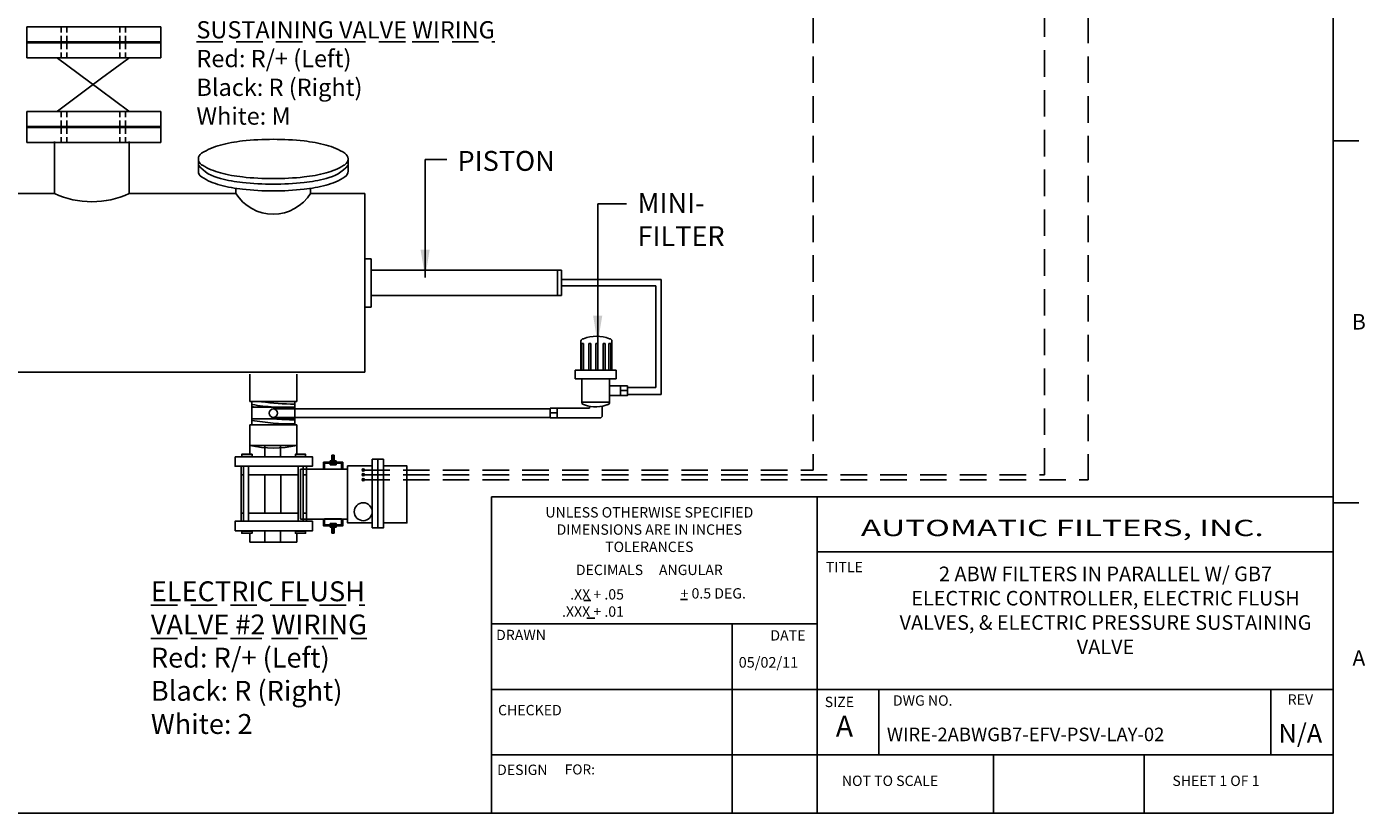
# Model space of a CAD drawing. Extents: x 0 to 87, y 0 to 67.6.
# Drawn here: x 36.5 to 87, y 0 to 29.6 of the extents above; entities that cross this region are included whole.
import ezdxf
from ezdxf.enums import TextEntityAlignment as Align

# ---------------------------------------------------------------- set-up
doc = ezdxf.new("R2010")
doc.units = 0
doc.header["$MEASUREMENT"] = 0
doc.linetypes.add('DASHED2', pattern=[0.375, 0.25, -0.125])
doc.linetypes.add('DASHEDX2', pattern=[1.5, 1, -0.5])
doc.layers.get('0').update_dxf_attribs({"linetype": 'CONTINUOUS'})
doc.styles.add('EUROROMANOBLIQUE', font='euro____.pfb', dxfattribs={"height": 0.2})
doc.dimstyles.get("Standard").update_dxf_attribs({"dimtxt": 0.18, "dimasz": 0.18, "dimexe": 0.18, "dimexo": 0.0625, "dimgap": 0.09, "dimtad": 0, "dimtih": 1, "dimtoh": 1, "dimdec": 4, "dimzin": 0, "dimdsep": 46, "dimtxsty": 'Standard', "dimcen": 0.09, "dimadec": 0, "dimazin": 0, "dimtfac": 1, "dimtdec": 4, "dimtofl": 0, "dimtmove": 0, "dimatfit": 3, "dimfxl": 0, "dimtolj": 1, "dimtzin": 0, "dimarcsym": 0})

# ---------------------------------------------------------------- blocks, each defined once
blk = doc.blocks.new('SECTIONS')
for p, q in [((22, 6.5), (22.25, 6.5)), ((22, 3), (22.25, 3))]:
    blk.add_line(p, q)
for s, p in [('B', (22.25, 4.75)), ('A', (22.25, 1.5))]:
    blk.add_text(s, height=0.15).set_placement(p, align=Align.MIDDLE_CENTER)
blk = doc.blocks.new('A$C1F257BAA')
h = blk.add_hatch()
h.set_pattern_fill('ANSI31', color=256, scale=1.5, angle=345, style=0)
h.set_pattern_definition([(30, (-125.95351, -234.97724), (-0.09375, 0.16237976), [])])
h.paths.add_polyline_path([(-28.58, -19.3), (-29.8, -19.3), (-29.8, -22.21), (-28.58, -22.21)])
h = blk.add_hatch()
h.set_pattern_fill('ANSI31', color=256, scale=1.5, angle=345, style=0)
h.set_pattern_definition([(330, (-125.95351, 157.1533), (-0.09375, -0.16237976), [])])
h.paths.add_polyline_path([(-28.58, -58.52), (-29.8, -58.52), (-29.8, -55.61), (-28.58, -55.61)])
for p, q in [((-63.59, -20.4), (-63.59, -14.79)), ((-55.73, -20.4), (-55.73, -14.79)), ((-29.8, -19.3), (-29.8, -22.21)), ((-28.58, -19.3), (-29.8, -19.3)), ((-28.58, -22.21), (-28.58, -19.3)), ((-6.7, -21.9), (-6.7, -56.5)), ((-63.54, -48.66), (-63.54, -29.4)), ((-63.54, -29.4), (-55.59, -29.4)), ((-55.59, -29.4), (-55.59, -48.66)), ((-55.59, -48.66), (-63.54, -48.66)), ((-63.59, -57.77), (-63.59, -63.37)), ((-55.73, -57.77), (-55.73, -63.37)), ((-29.8, -58.52), (-29.8, -55.61)), ((-28.58, -58.52), (-29.8, -58.52)), ((-28.58, -55.61), (-28.58, -58.52))]:
    blk.add_line(p, q)
for points in [[(-70.01, -20.35), (-75.17, -20.35), (-75.17, -19.18), (-70.01, -19.18)], [(-48.19, -20.35), (-43.03, -20.35), (-43.03, -19.18), (-48.19, -19.18)], [(-78.56, -20.4), (-39.64, -20.4), (-39.64, -25.26), (-78.56, -25.26)], [(-75.94, -25.26), (-41.89, -25.26), (-41.89, -25.26), (-75.94, -25.26)], [(-75.56, -25.26), (-42.64, -25.26), (-42.64, -52.91), (-75.56, -52.91)], [(-33.97, -26.39), (-24.37, -26.39), (-24.37, -22.88), (-33.97, -22.88)], [(-33.49, -26.41), (-24.92, -26.41), (-24.92, -23.4), (-33.49, -23.4)], [(-30.71, -22.21), (-27.66, -22.21), (-27.66, -22.87), (-30.71, -22.87)], [(-30.71, -24.15), (-27.66, -24.15), (-27.66, -23.49), (-30.71, -23.49)], [(-9.51, -21.9), (-3.88, -21.9), (-3.88, -56.5), (-9.51, -56.5)], [(-78.56, -57.77), (-39.64, -57.77), (-39.64, -52.91), (-78.56, -52.91)], [(-33.97, -51.43), (-24.37, -51.43), (-24.37, -54.95), (-33.97, -54.95)], [(-33.49, -51.42), (-24.92, -51.42), (-24.92, -54.42), (-33.49, -54.42)], [(-30.71, -53.67), (-27.66, -53.67), (-27.66, -54.34), (-30.71, -54.34)], [(-70.01, -57.82), (-75.17, -57.82), (-75.17, -58.99), (-70.01, -58.99)], [(-48.19, -57.82), (-43.03, -57.82), (-43.03, -58.99), (-48.19, -58.99)], [(-30.71, -55.61), (-27.66, -55.61), (-27.66, -54.95), (-30.71, -54.95)]]:
    blk.add_lwpolyline(points, close=True)
for points in [[(-47.5, -19.18), (-47.5, -14.79), (-71.07, -14.79), (-71.07, -19.18)], [(-74.24, -29.41), (-75.56, -29.41), (-75.56, -25.26), (-42.64, -25.26), (-42.64, -29.41), (-44.33, -29.41)], [(-74.24, -25.26), (-74.24, -52.91)], [(-71.78, -52.91), (-71.78, -25.26)], [(-71.07, -20.35), (-71.07, -20.4), (-47.5, -20.4), (-47.5, -20.35)], [(-46.8, -52.91), (-46.8, -25.26)], [(-21.9, -51.43), (-45.56, -51.43), (-45.56, -26.39), (-21.9, -26.39)], [(-44.33, -25.26), (-44.33, -52.91)], [(-29.8, -23.4), (-29.8, -23.48), (-28.58, -23.48), (-28.58, -23.4)], [(-9.51, -53.12), (-21.9, -53.12), (-21.9, -24.43), (-9.51, -24.43)], [(-3.88, -24.43), (7.95, -24.43), (7.95, -53.12), (-3.88, -53.12)], [(7.95, -26.39), (7.95, -51.43)], [(-46.8, -29.41), (-71.78, -29.41)], [(-74.24, -48.66), (-75.56, -48.66), (-75.56, -52.91), (-42.62, -52.91), (-42.62, -48.66), (-44.33, -48.66)], [(-46.8, -48.66), (-71.78, -48.66)], [(-71.07, -57.82), (-71.07, -57.77), (-47.5, -57.77), (-47.5, -57.82)], [(-47.5, -58.99), (-47.5, -63.37), (-71.07, -63.37), (-71.07, -58.99)], [(-29.8, -54.42), (-29.8, -54.35), (-28.58, -54.35), (-28.58, -54.42)]]:
    blk.add_lwpolyline(points)
blk.add_circle((-14.02, -30.06), 4.51)
blk = doc.blocks.new('A$C0DDE72EA')
for p, q in [((-109.62, -75.46), (-109.12, -75.46)), ((-109.12, -75.46), (-109.12, -79.26)), ((-109.12, -79.26), (-109.62, -79.26))]:
    blk.add_line(p, q)
at = {"color": 0}
for p, q in [((-109.12, -76.36), (-94.12, -76.36)), ((-94.42, -76.36), (-94.42, -78.36)), ((-94.12, -76.36), (-94.12, -78.36)), ((-94.12, -78.36), (-109.12, -78.36))]:
    blk.add_line(p, q, dxfattribs=at)
blk = doc.blocks.new('A$C5B307724')
for p, q in [((-13.671, -15.198), (-13.447, -15.198)), ((-13.447, -15.034), (-12.054, -15.034)), ((-11.971, -15.117), (-11.971, -15.415)), ((-12.637, -15.546), (-11.732, -15.546)), ((-12.637, -15.546), (-12.637, -16.312)), ((-12.385, -15.354), (-12.385, -15.415)), ((-11.732, -15.546), (-11.732, -16.312)), ((-11.148, -15.928), (-11.373, -15.928)), ((-12.525, -16.312), (-12.856, -16.312)), ((-12.856, -16.597), (-12.856, -16.312)), ((-12.667, -16.597), (-12.856, -16.597)), ((-12.667, -16.597), (-12.667, -17.54)), ((-11.654, -16.597), (-12.667, -16.597)), ((-12.652, -17.468), (-12.652, -16.597)), ((-12.587, -16.597), (-12.587, -17.468)), ((-12.525, -16.312), (-11.844, -16.312)), ((-12.406, -17.468), (-12.406, -16.597)), ((-12.341, -16.597), (-12.341, -17.468)), ((-12.186, -17.468), (-12.186, -16.597)), ((-12.121, -16.597), (-12.121, -17.468)), ((-11.94, -17.468), (-11.94, -16.597)), ((-11.875, -16.597), (-11.875, -17.468)), ((-11.844, -16.312), (-11.513, -16.312)), ((-11.759, -17.468), (-11.759, -16.597)), ((-11.694, -16.597), (-11.694, -17.468)), ((-11.654, -17.54), (-11.654, -16.597)), ((-11.654, -16.597), (-11.513, -16.597)), ((-11.513, -16.597), (-11.513, -16.312)), ((-12.587, -17.468), (-12.652, -17.468)), ((-12.341, -17.468), (-12.406, -17.468)), ((-12.121, -17.468), (-12.186, -17.468)), ((-11.875, -17.468), (-11.94, -17.468)), ((-11.694, -17.468), (-11.759, -17.468))]:
    blk.add_line(p, q)
for points in [[(-13.671, -15.354), (-13.447, -15.354), (-13.447, -15.034), (-13.671, -15.034)], [(-11.148, -16.084), (-11.373, -16.084), (-11.373, -15.764), (-11.148, -15.764)]]:
    blk.add_lwpolyline(points, close=True)
for points in [[(-13.447, -15.354), (-12.385, -15.354)], [(-11.732, -15.764), (-11.373, -15.764)], [(-11.373, -16.084), (-11.732, -16.084)]]:
    blk.add_lwpolyline(points)
for centre, radius, start, end in [((-12.054, -15.117), 0.083, 0, 90), ((-12.554, -15.546), 0.083, 90, 180), ((-12.184, -16.439), 1.043, 65.7501, 110.7582), ((-11.815, -15.546), 0.083, 0, 90), ((-12.584, -17.54), 0.083, 180, 270), ((-12.16, -16.55), 1.154, 248.4624, 291.5376), ((-11.737, -17.54), 0.083, 270, 0)]:
    blk.add_arc(centre, radius, start, end)

msp = doc.modelspace()

# ---------------------------------------------------------------- linework, layer by layer
at = {"linetype": 'DASHEDX2'}
for p, q in [((66.201, 30.03), (66.201, 12.935)), ((74.923, 12.76), (74.923, 30.03)), ((76.571, 30.03), (76.571, 12.573)), ((49.229, 12.935), (66.201, 12.935)), ((49.229, 12.76), (74.923, 12.76)), ((49.229, 12.573), (76.571, 12.573))]:
    msp.add_line(p, q, dxfattribs=at)
for p, q in [((36.541, 28.47), (36.541, 29.64)), ((41.597, 28.47), (41.597, 29.64)), ((37.697, 28.467), (39.311, 27.266)), ((40.385, 28.467), (39.363, 27.707)), ((39.363, 27.707), (37.697, 26.467)), ((39.311, 27.266), (40.385, 26.467)), ((36.541, 25.281), (36.541, 26.452)), ((41.597, 25.281), (41.597, 26.452)), ((43.015, 24.227), (43.015, 24.661)), ((43.015, 24.199), (43.015, 24.227)), ((48.656, 24.227), (48.656, 24.661)), ((48.656, 24.199), (48.656, 24.227)), ((37.587, 23.365), (18.2, 23.365)), ((44.425, 23.365), (40.408, 23.365)), ((44.425, 23.365), (44.425, 23.553)), ((47.246, 23.365), (47.246, 23.553)), ((49.289, 23.365), (47.246, 23.365)), ((49.289, 23.365), (49.289, 17.905)), ((56.706, 20.113), (60.459, 20.113)), ((56.706, 19.878), (60.265, 19.878)), ((60.265, 16.045), (60.265, 19.878)), ((60.459, 20.114), (60.459, 18.487)), ((60.459, 18.487), (60.459, 15.788)), ((49.289, 17.905), (49.289, 17.731)), ((49.289, 17.731), (49.289, 16.627)), ((43.552, 16.627), (13.656, 16.627)), ((43.552, 16.627), (43.719, 16.627)), ((44.739, 16.627), (43.719, 16.627)), ((46.933, 16.627), (44.739, 16.627)), ((44.957, 16.04), (44.957, 16.224)), ((46.721, 16.038), (46.721, 16.224)), ((49.289, 16.627), (46.933, 16.627)), ((59.193, 16.045), (60.265, 16.045)), ((59.193, 15.788), (60.459, 15.788)), ((45.032, 14.991), (45.032, 15.144)), ((45.839, 15.238), (56.282, 15.238)), ((45.839, 14.921), (56.282, 14.921)), ((54.066, 11.932), (54.066, 0)), ((54.066, 11.932), (85.8, 11.932)), ((66.348, 11.895), (66.348, 0)), ((66.348, 9.854), (85.8, 9.854)), ((57.552, 8.018), (57.81, 8.018)), ((61.195, 8.055), (61.453, 8.055)), ((54.066, 7.135), (66.348, 7.135)), ((57.662, 7.356), (57.957, 7.356)), ((63.137, 7.135), (63.137, 0)), ((54.066, 4.662), (66.348, 4.662)), ((66.348, 4.662), (85.8, 4.662)), ((68.678, 4.662), (68.678, 2.197)), ((83.452, 4.662), (83.452, 2.197)), ((54.066, 2.197), (66.348, 2.197)), ((66.348, 2.197), (85.8, 2.197)), ((73.001, 2.197), (73.001, 0)), ((78.678, 2.185), (78.678, 0))]:
    msp.add_line(p, q)
at = {"linetype": 'DASHED2'}
for p, q in [((37.841, 29.048), (37.841, 29.629)), ((38.052, 29.048), (38.052, 29.629)), ((40.049, 29.048), (40.049, 29.629)), ((40.26, 29.048), (40.26, 29.629)), ((37.841, 29.048), (37.841, 28.467)), ((38.052, 29.048), (38.052, 28.467)), ((40.049, 29.048), (40.049, 28.467)), ((40.26, 29.048), (40.26, 28.467)), ((37.841, 25.859), (37.841, 26.44)), ((38.052, 25.859), (38.052, 26.44)), ((40.049, 25.859), (40.049, 26.44)), ((40.26, 25.859), (40.26, 26.44)), ((37.841, 25.859), (37.841, 25.278)), ((38.052, 25.859), (38.052, 25.278)), ((40.049, 25.859), (40.049, 25.278)), ((40.26, 25.859), (40.26, 25.278))]:
    msp.add_line(p, q, dxfattribs=at)
at = {"color": 7}
for p, q in [((37.587, 24.422), (37.587, 25.324)), ((40.408, 24.422), (40.408, 25.324)), ((37.587, 23.365), (37.587, 24.422)), ((40.408, 23.365), (40.408, 24.422))]:
    msp.add_line(p, q, dxfattribs=at)
at = {"extrusion": (0, 0, -1)}
for p, q in [((45.032, 15.144), (45.032, 15.524)), ((45.032, 15.306), (46.645, 15.306)), ((46.645, 14.921), (46.645, 15.52)), ((44.957, 14.637), (46.721, 14.637)), ((45.032, 14.637), (45.032, 14.991)), ((46.645, 14.865), (45.032, 14.865)), ((46.645, 14.637), (46.645, 14.921)), ((46.721, 13.859), (46.721, 14.637))]:
    msp.add_line(p, q, dxfattribs=at)
msp.add_lwpolyline([(0, 0), (0, 66.3), (85.8, 66.3), (85.8, 0), (0, 0)], close=True)
for points in [[(41.597, 29.64), (36.541, 29.64)], [(36.541, 29.073), (41.597, 29.073)], [(41.597, 29.037), (36.541, 29.037)], [(36.541, 28.47), (41.597, 28.47)], [(41.597, 26.452), (36.541, 26.452)], [(36.541, 25.884), (41.597, 25.884)], [(41.597, 25.849), (36.541, 25.849)], [(36.541, 25.281), (41.597, 25.281)], [(44.957, 16.224), (44.957, 16.549)], [(46.721, 16.549), (46.721, 16.224)], [(46.721, 16.038), (46.721, 15.52), (44.957, 15.52), (44.957, 16.04)]]:
    msp.add_lwpolyline(points)
for points in [[(43.172, 24.422, -0.004496), (43.134, 24.446, -0.256789), (43.015, 24.661, -0.256789), (43.134, 24.877, -0.077248), (43.841, 25.185, -0.037157), (44.676, 25.34, -0.027113), (45.836, 25.402, -0.027113), (46.996, 25.34, -0.037157), (47.83, 25.185, -0.077248), (48.538, 24.877, -0.256789), (48.656, 24.661, -0.256789), (48.538, 24.446, -0.004496), (48.499, 24.422, -0.004496)], [(43.017, 24.422, -0.03005), (43.015, 24.452)], [(48.656, 24.422, -0.169743), (47.83, 23.928, -0.037157), (46.996, 23.774, -0.027113), (45.836, 23.711, -0.027113), (44.676, 23.774, -0.037157), (43.841, 23.928, -0.170729), (43.017, 24.422)], [(48.499, 24.422, -0.072726), (47.83, 24.137, -0.037157), (46.996, 23.983, -0.027113), (45.836, 23.92, -0.027113), (44.676, 23.983, -0.037157), (43.841, 24.137, -0.072726), (43.172, 24.422)], [(48.656, 24.452, -0.03005), (48.655, 24.422, -0.03005)], [(48.656, 24.199, -0.256789), (48.538, 23.983, -0.077248), (47.83, 23.675, -0.037157), (46.996, 23.52, -0.027113), (45.836, 23.458, -0.027113), (44.676, 23.52, -0.037157), (43.841, 23.675, -0.077248), (43.134, 23.983, -0.256789), (43.015, 24.199, -0.256789)]]:
    msp.add_lwpolyline(points, format="xyb")
msp.add_lwpolyline([(-46.721, 13.859), (-44.957, 13.859), (-44.957, 14.637)], dxfattribs=at)
for centre, radius in [((45.839, 15.08), 0.159), ((49.229, 12.935), 0.043), ((49.229, 12.76), 0.043), ((49.229, 12.573), 0.043)]:
    msp.add_circle(centre, radius)
at = {"color": 7}
msp.add_arc((38.997, 26.342), 3.294, 244.6507, 295.3493, dxfattribs=at)
msp.add_arc((45.836, 24.238), 1.659, 211.7563, 328.2437)
at = {"extrusion": (0, 0, -1)}
for centre, radius, start, end in [((-46.744, 26.137), 10.952, 278.536, 278.9893), ((-46.739, 26.125), 10.854, 274.6648, 279.0285), ((-46.648, 24.306), 8.884, 270.0123, 278.1536), ((-46.739, 26.125), 10.854, 270.4897, 270.4967), ((-46.744, 25.623), 10.952, 270.5089, 278.9893), ((-46.744, 25.465), 10.952, 278.6393, 278.9893), ((-46.744, 25.782), 10.952, 270.5089, 274.5587), ((-45.839, 17.965), 4.2, 257.8755, 282.1245)]:
    msp.add_arc(centre, radius, start, end, dxfattribs=at)

# ---------------------------------------------------------------- block references
at = {"xscale": 3.9, "yscale": 3.9, "zscale": 3.9}
msp.add_blockref('SECTIONS', (0, 0), dxfattribs=at)
at = {"color": 7, "xscale": 0.4785195574149839, "yscale": 0.4785195574149768, "zscale": 0.4785195574149716}
msp.add_blockref('A$C0DDE72EA', (101.743, 57.009), dxfattribs=at)
at = {"rotation": 180}
for name, p, xscale, yscale, zscale in [('A$C5B307724', (72.056, -2.448), -1.153795490277417, 1.15379549027741, 1.15379549027741), ('A$C1F257BAA', (50.279, 9.114), -0.0748825948872449, 0.0748825948872449, 0.0748825948872449)]:
    msp.add_blockref(name, p, dxfattribs=dict(at, xscale=xscale, yscale=yscale, zscale=zscale))

# ---------------------------------------------------------------- texts
for s, p in [('UNLESS OTHERWISE SPECIFIED', (60.018, 11.291)), ('DIMENSIONS ARE IN INCHES', (60.018, 10.641)), ('TOLERANCES', (60.018, 9.991)), ('DECIMALS     ANGULAR', (60.018, 9.122)), ('NOT TO SCALE', (69.094, 1.171)), ('SHEET 1 OF 1', (81.385, 1.171))]:
    msp.add_text(s, height=0.39).set_placement(p, align=Align.MIDDLE)
at = {"style": 'EUROROMANOBLIQUE', "width": 1.5}
msp.add_text('AUTOMATIC FILTERS, INC.', height=0.61425, dxfattribs=at).set_placement((67.996, 10.447))
for s, height, p in [('TITLE', 0.39, (66.676, 9.473)), ('DRAWN', 0.39, (54.24, 6.914)), ('CHECKED', 0.39, (54.313, 4.081)), ('N/A', 0.7, (83.745, 3.363)), ('DESIGN', 0.39, (54.277, 1.832))]:
    msp.add_text(s, height=height).set_placement(p, align=Align.TOP_LEFT)
for s, p in [('.XX + .05', (59.061, 8.055)), ('.XXX + .01', (59.061, 7.405))]:
    msp.add_text(s, height=0.39).set_placement(p, align=Align.RIGHT)
for s, height, p in [('+ 0.5 DEG.', 0.39, (61.195, 8.092)), ('05/02/11', 0.4, (63.388, 5.487)), ('SIZE', 0.39, (66.632, 4)), ('DWG NO.', 0.39, (69.204, 4.053)), ('REV', 0.39, (84.091, 4.091)), ('WIRE-2ABWGB7-EFV-PSV-LAY-02', 0.51, (68.975, 2.716)), ('FOR:', 0.379, (56.827, 1.46))]:
    msp.add_text(s, height=height).set_placement(p)
for s, height, p in [('DATE', 0.39, (65.244, 6.509)), ('A', 0.78, (67.375, 2.891))]:
    msp.add_text(s, height=height).set_placement(p, align=Align.CENTER)
at = {"color": 7, "linetype": 'DASHEDX2', "width": 59.89524, "attachment_point": 1}
for s, insert, char_height in [('{\\LELECTRIC PRESSURE \\PSUSTAINING VALVE WIRING}\\PRed: R/+ (Left)\\PBlack: R (Right)\\PWhite: M', (42.939, 30.939), 0.65), ('{\\LELECTRIC FLUSH \\PVALVE #2 WIRING}\\PRed: R/+ (Left)\\PBlack: R (Right)\\PWhite: 2', (41.222, 8.74), 0.75)]:
    msp.add_mtext(s, dxfattribs=dict(at, insert=insert, char_height=char_height))
for s, insert, char_height, width, attachment_point in [('PISTON', (52.784, 24.964), 0.75, 8.63057, 1), ('MINI-\\PFILTER', (59.573, 23.378), 0.75, 8.63057, 1), ('2 ABW FILTERS IN PARALLEL W/ GB7 ELECTRIC CONTROLLER, ELECTRIC FLUSH VALVES, & ELECTRIC PRESSURE SUSTAINING VALVE', (77.22, 9.297), 0.55, 15.95309, 2)]:
    msp.add_mtext(s, dxfattribs=dict(insert=insert, char_height=char_height, width=width, attachment_point=attachment_point))

# ---------------------------------------------------------------- leaders
for points in [[(51.564, 20.198), (51.561, 24.645), (52.38, 24.645)], [(58.07, 17.706), (58.072, 22.972), (59.16, 22.971)]]:
    msp.add_leader(points, dimstyle='Standard', override={"dimscale": 3, "dimasz": 0.35, "dimgap": 0.09, "dimtad": 0, "dimtmove": 2})

doc.saveas('drawing.dxf')
